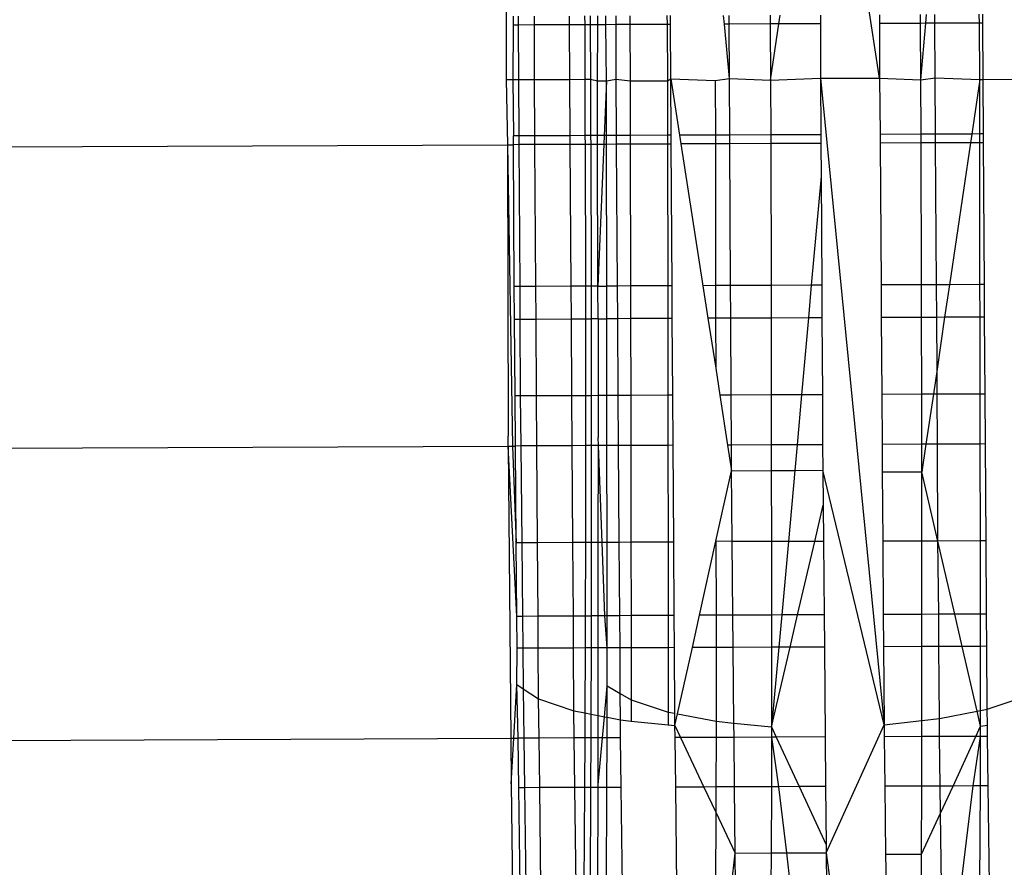
# Model space of a CAD drawing. Units: metres. Extents: x -1.86 to 2.32, y -1.74 to 2.17.
# Drawn here: x 0.58 to 0.59, y -0.22 to -0.21 of the extents above; entities that cross this region are included whole.
import ezdxf

# ---------------------------------------------------------------- set-up
doc = ezdxf.new("R2010")
doc.units = ezdxf.units.M

msp = doc.modelspace()

# ---------------------------------------------------------------- linework, layer by layer
for p, q in [((0.590915, -0.206643), (0.590256, -0.202343)), ((0.586811, -0.204051), (0.586817, -0.20666)), ((0.586892, -0.205964), (0.586892, -0.206061)), ((0.58695, -0.205964), (0.58695, -0.206061)), ((0.587126, -0.20606), (0.587126, -0.205963)), ((0.587513, -0.206058), (0.587513, -0.205962)), ((0.587682, -0.206058), (0.587681, -0.205961)), ((0.587739, -0.205961), (0.587739, -0.206057)), ((0.587823, -0.206057), (0.587824, -0.205961)), ((0.587912, -0.206057), (0.587912, -0.20596)), ((0.588023, -0.206056), (0.588023, -0.20596)), ((0.588173, -0.205959), (0.588174, -0.206056)), ((0.588581, -0.205957), (0.588582, -0.206054)), ((0.588621, -0.206054), (0.588621, -0.205957)), ((0.589212, -0.206051), (0.589203, -0.205955)), ((0.589265, -0.206051), (0.589265, -0.205955)), ((0.589715, -0.205953), (0.589715, -0.206049)), ((0.589809, -0.206049), (0.589823, -0.205952)), ((0.590265, -0.205951), (0.590265, -0.206047)), ((0.590914, -0.205948), (0.590914, -0.206044)), ((0.591364, -0.206043), (0.591364, -0.205946)), ((0.59142, -0.206042), (0.591428, -0.205946)), ((0.591522, -0.206042), (0.591522, -0.205945)), ((0.592009, -0.20604), (0.592008, -0.205943)), ((0.592048, -0.20604), (0.592048, -0.205943)), ((0.586892, -0.206061), (0.58689, -0.20666)), ((0.58695, -0.206061), (0.586892, -0.206061)), ((0.587126, -0.20606), (0.58695, -0.206061)), ((0.58695, -0.206061), (0.586952, -0.206659)), ((0.587513, -0.206058), (0.587126, -0.20606)), ((0.587127, -0.206659), (0.587126, -0.20606)), ((0.587514, -0.206657), (0.587513, -0.206058)), ((0.587682, -0.206058), (0.587513, -0.206058)), ((0.587739, -0.206057), (0.587682, -0.206058)), ((0.587683, -0.206656), (0.587682, -0.206058)), ((0.587823, -0.206057), (0.587739, -0.206057)), ((0.587739, -0.206057), (0.587741, -0.206656)), ((0.587818, -0.206674), (0.587823, -0.206057)), ((0.587912, -0.206057), (0.587823, -0.206057)), ((0.588023, -0.206056), (0.587912, -0.206057)), ((0.587917, -0.206674), (0.587912, -0.206057)), ((0.588024, -0.206655), (0.588023, -0.206056)), ((0.588174, -0.206056), (0.588023, -0.206056)), ((0.588582, -0.206054), (0.588174, -0.206056)), ((0.588174, -0.206056), (0.588178, -0.206673)), ((0.588582, -0.206054), (0.588586, -0.206672)), ((0.588621, -0.206054), (0.588582, -0.206054)), ((0.588622, -0.206652), (0.588621, -0.206054)), ((0.589265, -0.206051), (0.589212, -0.206051)), ((0.589267, -0.206649), (0.589212, -0.206051)), ((0.589715, -0.206049), (0.589265, -0.206051)), ((0.589267, -0.206649), (0.589265, -0.206051)), ((0.589715, -0.206049), (0.589719, -0.206667)), ((0.589809, -0.206049), (0.589715, -0.206049)), ((0.589719, -0.206667), (0.589809, -0.206049)), ((0.590265, -0.206047), (0.589809, -0.206049)), ((0.590265, -0.206047), (0.590267, -0.206645)), ((0.591364, -0.206043), (0.590914, -0.206044)), ((0.590914, -0.206044), (0.590915, -0.206643)), ((0.59142, -0.206042), (0.591364, -0.206043)), ((0.591368, -0.206661), (0.591364, -0.206043)), ((0.591368, -0.206661), (0.59142, -0.206042)), ((0.591522, -0.206042), (0.59142, -0.206042)), ((0.592009, -0.20604), (0.591522, -0.206042)), ((0.591523, -0.20664), (0.591522, -0.206042)), ((0.592048, -0.20604), (0.592009, -0.20604)), ((0.592013, -0.206658), (0.592009, -0.20604)), ((0.592049, -0.206658), (0.592048, -0.20604)), ((0.586817, -0.20666), (0.58689, -0.20666)), ((0.586817, -0.20666), (0.58683, -0.207374)), ((0.58689, -0.20666), (0.586952, -0.206659)), ((0.58689, -0.20666), (0.586896, -0.207277)), ((0.586952, -0.206659), (0.587127, -0.206659)), ((0.586952, -0.206659), (0.586954, -0.207277)), ((0.587127, -0.206659), (0.587514, -0.206657)), ((0.587131, -0.207276), (0.587127, -0.206659)), ((0.587514, -0.206657), (0.587683, -0.206656)), ((0.587518, -0.207275), (0.587514, -0.206657)), ((0.587683, -0.206656), (0.587741, -0.206656)), ((0.587685, -0.207274), (0.587683, -0.206656)), ((0.587741, -0.206656), (0.587743, -0.207274)), ((0.587741, -0.206656), (0.587818, -0.206674)), ((0.587818, -0.206674), (0.587917, -0.206674)), ((0.58782, -0.207274), (0.587818, -0.206674)), ((0.587917, -0.206674), (0.587824, -0.208926)), ((0.587917, -0.206674), (0.588024, -0.206655)), ((0.587917, -0.207273), (0.587917, -0.206674)), ((0.588024, -0.206655), (0.588178, -0.206673)), ((0.588028, -0.207273), (0.588024, -0.206655)), ((0.588178, -0.206673), (0.588586, -0.206672)), ((0.588178, -0.206673), (0.588179, -0.207272)), ((0.588586, -0.206672), (0.588622, -0.206652)), ((0.588586, -0.206672), (0.588587, -0.20727)), ((0.588622, -0.206652), (0.589111, -0.20667)), ((0.588622, -0.206652), (0.588718, -0.20727)), ((0.588626, -0.20727), (0.588622, -0.206652)), ((0.589111, -0.20667), (0.589267, -0.206649)), ((0.589111, -0.20667), (0.589112, -0.207268)), ((0.589267, -0.206649), (0.589719, -0.206667)), ((0.58927, -0.207268), (0.589267, -0.206649)), ((0.589719, -0.206667), (0.590267, -0.206645)), ((0.589719, -0.206667), (0.58972, -0.207266)), ((0.590267, -0.206645), (0.590915, -0.206643)), ((0.590267, -0.206645), (0.590963, -0.213738)), ((0.590267, -0.206645), (0.59027, -0.207264)), ((0.590915, -0.206643), (0.591368, -0.206661)), ((0.590915, -0.206643), (0.590919, -0.207261)), ((0.591368, -0.206661), (0.591523, -0.20664)), ((0.591369, -0.207259), (0.591368, -0.206661)), ((0.591523, -0.20664), (0.592013, -0.206658)), ((0.591527, -0.207258), (0.591523, -0.20664)), ((0.592013, -0.206658), (0.591925, -0.207257)), ((0.592013, -0.206658), (0.592049, -0.206658)), ((0.592014, -0.207256), (0.592013, -0.206658)), ((0.592049, -0.206658), (0.592456, -0.206656)), ((0.592053, -0.207256), (0.592049, -0.206658)), ((0.586954, -0.207277), (0.586896, -0.207277)), ((0.586897, -0.207374), (0.586896, -0.207277)), ((0.587131, -0.207276), (0.586954, -0.207277)), ((0.586954, -0.207277), (0.586955, -0.207373)), ((0.587518, -0.207275), (0.587131, -0.207276)), ((0.587132, -0.207373), (0.587131, -0.207276)), ((0.587685, -0.207274), (0.587518, -0.207275)), ((0.587519, -0.207371), (0.587518, -0.207275)), ((0.587686, -0.207371), (0.587685, -0.207274)), ((0.587743, -0.207274), (0.587685, -0.207274)), ((0.587743, -0.207274), (0.587744, -0.20737)), ((0.58782, -0.207274), (0.587743, -0.207274)), ((0.587917, -0.207273), (0.58782, -0.207274)), ((0.58782, -0.20737), (0.58782, -0.207274)), ((0.587918, -0.20737), (0.587917, -0.207273)), ((0.588028, -0.207273), (0.587917, -0.207273)), ((0.588179, -0.207272), (0.588028, -0.207273)), ((0.588029, -0.207369), (0.588028, -0.207273)), ((0.588587, -0.20727), (0.588179, -0.207272)), ((0.588179, -0.207272), (0.588179, -0.207368)), ((0.588587, -0.20727), (0.588587, -0.207367)), ((0.588626, -0.20727), (0.588587, -0.20727)), ((0.588626, -0.207367), (0.588626, -0.20727)), ((0.589112, -0.207268), (0.588718, -0.20727)), ((0.588718, -0.20727), (0.588733, -0.207366)), ((0.58927, -0.207268), (0.589112, -0.207268)), ((0.589112, -0.207268), (0.589112, -0.207365)), ((0.58972, -0.207266), (0.58927, -0.207268)), ((0.589271, -0.207364), (0.58927, -0.207268)), ((0.59027, -0.207264), (0.58972, -0.207266)), ((0.58972, -0.207266), (0.58972, -0.207362)), ((0.59027, -0.207264), (0.590271, -0.20736)), ((0.591369, -0.207259), (0.590919, -0.207261)), ((0.590919, -0.207261), (0.59092, -0.207357)), ((0.591527, -0.207258), (0.591369, -0.207259)), ((0.591369, -0.207355), (0.591369, -0.207259)), ((0.591925, -0.207257), (0.591527, -0.207258)), ((0.591528, -0.207355), (0.591527, -0.207258)), ((0.591925, -0.207257), (0.59191, -0.207353)), ((0.592014, -0.207256), (0.591925, -0.207257)), ((0.592014, -0.207353), (0.592014, -0.207256)), ((0.592053, -0.207256), (0.592014, -0.207256)), ((0.592053, -0.207353), (0.592053, -0.207256)), ((0.346908, -0.208355), (0.58683, -0.207374)), ((0.58683, -0.207374), (0.58684, -0.210571)), ((0.58683, -0.207374), (0.586888, -0.21068)), ((0.58683, -0.207374), (0.586897, -0.207374)), ((0.586955, -0.207373), (0.586897, -0.207374)), ((0.586906, -0.208929), (0.586897, -0.207374)), ((0.586955, -0.207373), (0.586965, -0.208929)), ((0.587132, -0.207373), (0.586955, -0.207373)), ((0.587519, -0.207371), (0.587132, -0.207373)), ((0.587142, -0.208928), (0.587132, -0.207373)), ((0.587529, -0.208927), (0.587519, -0.207371)), ((0.587686, -0.207371), (0.587519, -0.207371)), ((0.587744, -0.20737), (0.587686, -0.207371)), ((0.587691, -0.208926), (0.587686, -0.207371)), ((0.587744, -0.20737), (0.587749, -0.208926)), ((0.58782, -0.20737), (0.587744, -0.20737)), ((0.587824, -0.208926), (0.58782, -0.20737)), ((0.587918, -0.20737), (0.58782, -0.20737)), ((0.588029, -0.207369), (0.587918, -0.20737)), ((0.58792, -0.208925), (0.587918, -0.20737)), ((0.588179, -0.207368), (0.588029, -0.207369)), ((0.588039, -0.208925), (0.588029, -0.207369)), ((0.588587, -0.207367), (0.588179, -0.207368)), ((0.588179, -0.207368), (0.588182, -0.208924)), ((0.588587, -0.207367), (0.588589, -0.208923)), ((0.588626, -0.207367), (0.588587, -0.207367)), ((0.588637, -0.208922), (0.588626, -0.207367)), ((0.589112, -0.207365), (0.588733, -0.207366)), ((0.588733, -0.207366), (0.588975, -0.208921)), ((0.589271, -0.207364), (0.589112, -0.207365)), ((0.589112, -0.207365), (0.589115, -0.20892)), ((0.58972, -0.207362), (0.589271, -0.207364)), ((0.58928, -0.20892), (0.589271, -0.207364)), ((0.590271, -0.20736), (0.58972, -0.207362)), ((0.58972, -0.207362), (0.589723, -0.208918)), ((0.590271, -0.20736), (0.590273, -0.207723)), ((0.591369, -0.207355), (0.59092, -0.207357)), ((0.59092, -0.207357), (0.59093, -0.208913)), ((0.591528, -0.207355), (0.591369, -0.207355)), ((0.591373, -0.208911), (0.591369, -0.207355)), ((0.59191, -0.207353), (0.591528, -0.207355)), ((0.591538, -0.20891), (0.591528, -0.207355)), ((0.59191, -0.207353), (0.591681, -0.20891)), ((0.592014, -0.207353), (0.59191, -0.207353)), ((0.592016, -0.208909), (0.592014, -0.207353)), ((0.592053, -0.207353), (0.592014, -0.207353)), ((0.592064, -0.208908), (0.592053, -0.207353)), ((0.590273, -0.207723), (0.590165, -0.208916)), ((0.590273, -0.207723), (0.590279, -0.208916)), ((0.586965, -0.208929), (0.586906, -0.208929)), ((0.586909, -0.209288), (0.586906, -0.208929)), ((0.587142, -0.208928), (0.586965, -0.208929)), ((0.586965, -0.208929), (0.586967, -0.209287)), ((0.587529, -0.208927), (0.587142, -0.208928)), ((0.587145, -0.209287), (0.587142, -0.208928)), ((0.587691, -0.208926), (0.587529, -0.208927)), ((0.587532, -0.209285), (0.587529, -0.208927)), ((0.587749, -0.208926), (0.587691, -0.208926)), ((0.587691, -0.209284), (0.587691, -0.208926)), ((0.587824, -0.208926), (0.587749, -0.208926)), ((0.587749, -0.208926), (0.58775, -0.209284)), ((0.587824, -0.208926), (0.58792, -0.208925)), ((0.587825, -0.209284), (0.587824, -0.208926)), ((0.58792, -0.209283), (0.58792, -0.208925)), ((0.588039, -0.208925), (0.58792, -0.208925)), ((0.588182, -0.208924), (0.588039, -0.208925)), ((0.588041, -0.209283), (0.588039, -0.208925)), ((0.588589, -0.208923), (0.588182, -0.208924)), ((0.588182, -0.208924), (0.588182, -0.209282)), ((0.588637, -0.208922), (0.588589, -0.208923)), ((0.588589, -0.208923), (0.58859, -0.209281)), ((0.588639, -0.209281), (0.588637, -0.208922)), ((0.589115, -0.20892), (0.588975, -0.208921)), ((0.588975, -0.208921), (0.589031, -0.209279)), ((0.589115, -0.20892), (0.589115, -0.209279)), ((0.58928, -0.20892), (0.589115, -0.20892)), ((0.589723, -0.208918), (0.58928, -0.20892)), ((0.589282, -0.209278), (0.58928, -0.20892)), ((0.590165, -0.208916), (0.589723, -0.208918)), ((0.589723, -0.208918), (0.589723, -0.209276)), ((0.590165, -0.208916), (0.590133, -0.209274)), ((0.590279, -0.208916), (0.590165, -0.208916)), ((0.590279, -0.208916), (0.590281, -0.209274)), ((0.591373, -0.208911), (0.59093, -0.208913)), ((0.59093, -0.208913), (0.590933, -0.209271)), ((0.591538, -0.20891), (0.591373, -0.208911)), ((0.591374, -0.209269), (0.591373, -0.208911)), ((0.591681, -0.20891), (0.591538, -0.20891)), ((0.591541, -0.209269), (0.591538, -0.20891)), ((0.591681, -0.20891), (0.591628, -0.209268)), ((0.592016, -0.208909), (0.591681, -0.20891)), ((0.592064, -0.208908), (0.592016, -0.208909)), ((0.592017, -0.209267), (0.592016, -0.208909)), ((0.592066, -0.209267), (0.592064, -0.208908)), ((0.590133, -0.209274), (0.589723, -0.209276)), ((0.590133, -0.209274), (0.590057, -0.210118)), ((0.590281, -0.209274), (0.590133, -0.209274)), ((0.590281, -0.209274), (0.590286, -0.210117)), ((0.591374, -0.209269), (0.590933, -0.209271)), ((0.590933, -0.209271), (0.590939, -0.210115)), ((0.591541, -0.209269), (0.591374, -0.209269)), ((0.591376, -0.210113), (0.591374, -0.209269)), ((0.591628, -0.209268), (0.591541, -0.209269)), ((0.591545, -0.209836), (0.591541, -0.209269)), ((0.591628, -0.209268), (0.591545, -0.209836)), ((0.592017, -0.209267), (0.591628, -0.209268)), ((0.592018, -0.21011), (0.592017, -0.209267)), ((0.592066, -0.209267), (0.592017, -0.209267)), ((0.592072, -0.21011), (0.592066, -0.209267)), ((0.586909, -0.209288), (0.586967, -0.209287)), ((0.586914, -0.210131), (0.586909, -0.209288)), ((0.586967, -0.209287), (0.586972, -0.210131)), ((0.586967, -0.209287), (0.587145, -0.209287)), ((0.587145, -0.209287), (0.587532, -0.209285)), ((0.587151, -0.21013), (0.587145, -0.209287)), ((0.587532, -0.209285), (0.587691, -0.209284)), ((0.587537, -0.210128), (0.587532, -0.209285)), ((0.587691, -0.210128), (0.587691, -0.209284)), ((0.587691, -0.209284), (0.58775, -0.209284)), ((0.58775, -0.209284), (0.58775, -0.210128)), ((0.587825, -0.209284), (0.58775, -0.209284)), ((0.587825, -0.209284), (0.58792, -0.209283)), ((0.587825, -0.209284), (0.587827, -0.210127)), ((0.587922, -0.210127), (0.58792, -0.209283)), ((0.588041, -0.209283), (0.58792, -0.209283)), ((0.588182, -0.209282), (0.588041, -0.209283)), ((0.588047, -0.210126), (0.588041, -0.209283)), ((0.58859, -0.209281), (0.588182, -0.209282)), ((0.588182, -0.209282), (0.588183, -0.210126)), ((0.58859, -0.209281), (0.588591, -0.210124)), ((0.588639, -0.209281), (0.58859, -0.209281)), ((0.588645, -0.210124), (0.588639, -0.209281)), ((0.589115, -0.209279), (0.589031, -0.209279)), ((0.589031, -0.209279), (0.589116, -0.209827)), ((0.589282, -0.209278), (0.589115, -0.209279)), ((0.589115, -0.209279), (0.589116, -0.209827)), ((0.589723, -0.209276), (0.589282, -0.209278)), ((0.589286, -0.210121), (0.589282, -0.209278)), ((0.589723, -0.209276), (0.589724, -0.210119)), ((0.589116, -0.209827), (0.589162, -0.210122)), ((0.591545, -0.209836), (0.591504, -0.210112)), ((0.591546, -0.210112), (0.591545, -0.209836)), ((0.586972, -0.210131), (0.586914, -0.210131)), ((0.586918, -0.21068), (0.586914, -0.210131)), ((0.587151, -0.21013), (0.586972, -0.210131)), ((0.586972, -0.210131), (0.586978, -0.210679)), ((0.587537, -0.210128), (0.587151, -0.21013)), ((0.587154, -0.210679), (0.587151, -0.21013)), ((0.587691, -0.210128), (0.587537, -0.210128)), ((0.587541, -0.210677), (0.587537, -0.210128)), ((0.587691, -0.210676), (0.587691, -0.210128)), ((0.58775, -0.210128), (0.587691, -0.210128)), ((0.587827, -0.210127), (0.58775, -0.210128)), ((0.58775, -0.210128), (0.58775, -0.210676)), ((0.587827, -0.210127), (0.587828, -0.210585)), ((0.587922, -0.210127), (0.587827, -0.210127)), ((0.588047, -0.210126), (0.587922, -0.210127)), ((0.587922, -0.210675), (0.587922, -0.210127)), ((0.588051, -0.210675), (0.588047, -0.210126)), ((0.588183, -0.210126), (0.588047, -0.210126)), ((0.588591, -0.210124), (0.588183, -0.210126)), ((0.588183, -0.210126), (0.588184, -0.210674)), ((0.588591, -0.210124), (0.588592, -0.210673)), ((0.588645, -0.210124), (0.588591, -0.210124)), ((0.588649, -0.210672), (0.588645, -0.210124)), ((0.589286, -0.210121), (0.589162, -0.210122)), ((0.589162, -0.210122), (0.589247, -0.21067)), ((0.589724, -0.210119), (0.589286, -0.210121)), ((0.58929, -0.21067), (0.589286, -0.210121)), ((0.590057, -0.210118), (0.589724, -0.210119)), ((0.589724, -0.210119), (0.589725, -0.210668)), ((0.590057, -0.210118), (0.590008, -0.210667)), ((0.590286, -0.210117), (0.590057, -0.210118)), ((0.590286, -0.210117), (0.590289, -0.210666)), ((0.591376, -0.210113), (0.590939, -0.210115)), ((0.590939, -0.210115), (0.590942, -0.210663)), ((0.591504, -0.210112), (0.591376, -0.210113)), ((0.591378, -0.210661), (0.591376, -0.210113)), ((0.591504, -0.210112), (0.591423, -0.210661)), ((0.591546, -0.210112), (0.591504, -0.210112)), ((0.592018, -0.21011), (0.591546, -0.210112)), ((0.59155, -0.210661), (0.591546, -0.210112)), ((0.592019, -0.210659), (0.592018, -0.21011)), ((0.592072, -0.21011), (0.592018, -0.21011)), ((0.592076, -0.210658), (0.592072, -0.21011)), ((0.58684, -0.21068), (0.58684, -0.210571)), ((0.587154, -0.210679), (0.586978, -0.210679)), ((0.587541, -0.210677), (0.587154, -0.210679)), ((0.587161, -0.211741), (0.587154, -0.210679)), ((0.587691, -0.210676), (0.587541, -0.210677)), ((0.587548, -0.21174), (0.587541, -0.210677)), ((0.587691, -0.211739), (0.587691, -0.210676)), ((0.58775, -0.210676), (0.587691, -0.210676)), ((0.58775, -0.210676), (0.58775, -0.211739)), ((0.587831, -0.210676), (0.58775, -0.210676)), ((0.587827, -0.211739), (0.587831, -0.210676)), ((0.587831, -0.210676), (0.587828, -0.210585)), ((0.587922, -0.210675), (0.587831, -0.210676)), ((0.58787, -0.211739), (0.587831, -0.210676)), ((0.587924, -0.211738), (0.587922, -0.210675)), ((0.588051, -0.210675), (0.587922, -0.210675)), ((0.588184, -0.210674), (0.588051, -0.210675)), ((0.588058, -0.211738), (0.588051, -0.210675)), ((0.588592, -0.210673), (0.588184, -0.210674)), ((0.588184, -0.210674), (0.588186, -0.211737)), ((0.588649, -0.210672), (0.588592, -0.210673)), ((0.588592, -0.210673), (0.588593, -0.211736)), ((0.588656, -0.211735), (0.588649, -0.210672)), ((0.58929, -0.21067), (0.589247, -0.21067)), ((0.589247, -0.21067), (0.589291, -0.210951)), ((0.589725, -0.210668), (0.58929, -0.21067)), ((0.589291, -0.210951), (0.58929, -0.21067)), ((0.590008, -0.210667), (0.589725, -0.210668)), ((0.589725, -0.210668), (0.589726, -0.21095)), ((0.590008, -0.210667), (0.589983, -0.210949)), ((0.590289, -0.210666), (0.590008, -0.210667)), ((0.590289, -0.210666), (0.590291, -0.210947)), ((0.591378, -0.210661), (0.590942, -0.210663)), ((0.590942, -0.210663), (0.590944, -0.210964)), ((0.591423, -0.210661), (0.591378, -0.210661)), ((0.591379, -0.210963), (0.591378, -0.210661)), ((0.591423, -0.210661), (0.591379, -0.210963)), ((0.59155, -0.210661), (0.591423, -0.210661)), ((0.592019, -0.210659), (0.59155, -0.210661)), ((0.591554, -0.211723), (0.59155, -0.210661)), ((0.592076, -0.210658), (0.592019, -0.210659)), ((0.59202, -0.211722), (0.592019, -0.210659)), ((0.592083, -0.211721), (0.592076, -0.210658)), ((0.346929, -0.211661), (0.58684, -0.21068)), ((0.58684, -0.21068), (0.586869, -0.213887)), ((0.586935, -0.212546), (0.58684, -0.21068)), ((0.58684, -0.21068), (0.586888, -0.21068)), ((0.586888, -0.21068), (0.586928, -0.211742)), ((0.586888, -0.21068), (0.586918, -0.21068)), ((0.586978, -0.210679), (0.586918, -0.21068)), ((0.586928, -0.211742), (0.586918, -0.21068)), ((0.586978, -0.210679), (0.586988, -0.211742)), ((0.589119, -0.211726), (0.589291, -0.210951)), ((0.589291, -0.210951), (0.589726, -0.21095)), ((0.589298, -0.211727), (0.589291, -0.210951)), ((0.589726, -0.21095), (0.589983, -0.210949)), ((0.589726, -0.21095), (0.589727, -0.211728)), ((0.589983, -0.210949), (0.589913, -0.211728)), ((0.589983, -0.210949), (0.590291, -0.210947)), ((0.590963, -0.213738), (0.590291, -0.210947)), ((0.590291, -0.210947), (0.590294, -0.21133)), ((0.590944, -0.210964), (0.591379, -0.210963)), ((0.590944, -0.210964), (0.590949, -0.211726)), ((0.591378, -0.211724), (0.591379, -0.210963)), ((0.591554, -0.211723), (0.591379, -0.210963)), ((0.590202, -0.211728), (0.590294, -0.21133)), ((0.590294, -0.21133), (0.590298, -0.211729)), ((0.586988, -0.211742), (0.586928, -0.211742)), ((0.586935, -0.212546), (0.586928, -0.211742)), ((0.587161, -0.211741), (0.586988, -0.211742)), ((0.586988, -0.211742), (0.586996, -0.212546)), ((0.587548, -0.21174), (0.587161, -0.211741)), ((0.587167, -0.212545), (0.587161, -0.211741)), ((0.587691, -0.211739), (0.587548, -0.21174)), ((0.587554, -0.212544), (0.587548, -0.21174)), ((0.587688, -0.212543), (0.587691, -0.211739)), ((0.58775, -0.211739), (0.587691, -0.211739)), ((0.587827, -0.211739), (0.58775, -0.211739)), ((0.58775, -0.211739), (0.58775, -0.212543)), ((0.587827, -0.212543), (0.587827, -0.211739)), ((0.58787, -0.211739), (0.587827, -0.211739)), ((0.587924, -0.211738), (0.58787, -0.211739)), ((0.587898, -0.212542), (0.58787, -0.211739)), ((0.587925, -0.212542), (0.587924, -0.211738)), ((0.588058, -0.211738), (0.587924, -0.211738)), ((0.588186, -0.211737), (0.588058, -0.211738)), ((0.588063, -0.212542), (0.588058, -0.211738)), ((0.588593, -0.211736), (0.588186, -0.211737)), ((0.588186, -0.211737), (0.588187, -0.212541)), ((0.588656, -0.211735), (0.588593, -0.211736)), ((0.588593, -0.211736), (0.588594, -0.21254)), ((0.588661, -0.212539), (0.588656, -0.211735)), ((0.588938, -0.212538), (0.589119, -0.211726)), ((0.589119, -0.211726), (0.58912, -0.212537)), ((0.589298, -0.211727), (0.589119, -0.211726)), ((0.589727, -0.211728), (0.589298, -0.211727)), ((0.589305, -0.212537), (0.589298, -0.211727)), ((0.589913, -0.211728), (0.589727, -0.211728)), ((0.589727, -0.211728), (0.589728, -0.212535)), ((0.589913, -0.211728), (0.58984, -0.212534)), ((0.590202, -0.211728), (0.589913, -0.211728)), ((0.590015, -0.212534), (0.590202, -0.211728)), ((0.590298, -0.211729), (0.590202, -0.211728)), ((0.590298, -0.211729), (0.590305, -0.212533)), ((0.591378, -0.211724), (0.590949, -0.211726)), ((0.590949, -0.211726), (0.590955, -0.21253)), ((0.591377, -0.212528), (0.591378, -0.211724)), ((0.591554, -0.211723), (0.591378, -0.211724)), ((0.59202, -0.211722), (0.591554, -0.211723)), ((0.59174, -0.212527), (0.591554, -0.211723)), ((0.591563, -0.212527), (0.591554, -0.211723)), ((0.592083, -0.211721), (0.59202, -0.211722)), ((0.592021, -0.212526), (0.59202, -0.211722)), ((0.592088, -0.212525), (0.592083, -0.211721)), ((0.586935, -0.212546), (0.586996, -0.212546)), ((0.586939, -0.212899), (0.586935, -0.212546)), ((0.586996, -0.212546), (0.587167, -0.212545)), ((0.586996, -0.212546), (0.586999, -0.212899)), ((0.587167, -0.212545), (0.587554, -0.212544)), ((0.587169, -0.212898), (0.587167, -0.212545)), ((0.587554, -0.212544), (0.587688, -0.212543)), ((0.587556, -0.212897), (0.587554, -0.212544)), ((0.587687, -0.212896), (0.587688, -0.212543)), ((0.587688, -0.212543), (0.58775, -0.212543)), ((0.58775, -0.212543), (0.587748, -0.212896)), ((0.587827, -0.212543), (0.58775, -0.212543)), ((0.587898, -0.212542), (0.587827, -0.212543)), ((0.587827, -0.212896), (0.587827, -0.212543)), ((0.587925, -0.212542), (0.587898, -0.212542)), ((0.587926, -0.212895), (0.587898, -0.212542)), ((0.587926, -0.212895), (0.587925, -0.212542)), ((0.588063, -0.212542), (0.587925, -0.212542)), ((0.588187, -0.212541), (0.588063, -0.212542)), ((0.588066, -0.212895), (0.588063, -0.212542)), ((0.588594, -0.21254), (0.588187, -0.212541)), ((0.588187, -0.212541), (0.588187, -0.212894)), ((0.588661, -0.212539), (0.588594, -0.21254)), ((0.588594, -0.21254), (0.588595, -0.212893)), ((0.588664, -0.212892), (0.588661, -0.212539)), ((0.58886, -0.212891), (0.588938, -0.212538)), ((0.58912, -0.212537), (0.588938, -0.212538)), ((0.58912, -0.212537), (0.58912, -0.21289)), ((0.589305, -0.212537), (0.58912, -0.212537)), ((0.589728, -0.212535), (0.589305, -0.212537)), ((0.589308, -0.21289), (0.589305, -0.212537)), ((0.58984, -0.212534), (0.589728, -0.212535)), ((0.589728, -0.212535), (0.589728, -0.212888)), ((0.58984, -0.212534), (0.589808, -0.212888)), ((0.590015, -0.212534), (0.58984, -0.212534)), ((0.589933, -0.212887), (0.590015, -0.212534)), ((0.590305, -0.212533), (0.590015, -0.212534)), ((0.590305, -0.212533), (0.590308, -0.212886)), ((0.591377, -0.212528), (0.590955, -0.21253)), ((0.590955, -0.21253), (0.590957, -0.212883)), ((0.591563, -0.212527), (0.591377, -0.212528)), ((0.591377, -0.212881), (0.591377, -0.212528)), ((0.591565, -0.21288), (0.591563, -0.212527)), ((0.59174, -0.212527), (0.591563, -0.212527)), ((0.592021, -0.212526), (0.59174, -0.212527)), ((0.591821, -0.212879), (0.59174, -0.212527)), ((0.592088, -0.212525), (0.592021, -0.212526)), ((0.592022, -0.212879), (0.592021, -0.212526)), ((0.592091, -0.212878), (0.592088, -0.212525)), ((0.586934, -0.213298), (0.586939, -0.212899)), ((0.586999, -0.212899), (0.586939, -0.212899)), ((0.587169, -0.212898), (0.586999, -0.212899)), ((0.586999, -0.212899), (0.587005, -0.213344)), ((0.587556, -0.212897), (0.587169, -0.212898)), ((0.587173, -0.213453), (0.587169, -0.212898)), ((0.587687, -0.212896), (0.587556, -0.212897)), ((0.587561, -0.213585), (0.587556, -0.212897)), ((0.587684, -0.213609), (0.587687, -0.212896)), ((0.587748, -0.212896), (0.587687, -0.212896)), ((0.587748, -0.212896), (0.587746, -0.213622)), ((0.587827, -0.212896), (0.587748, -0.212896)), ((0.587826, -0.213637), (0.587827, -0.212896)), ((0.587926, -0.212895), (0.587827, -0.212896)), ((0.587926, -0.213312), (0.587926, -0.212895)), ((0.588066, -0.212895), (0.587926, -0.212895)), ((0.588187, -0.212894), (0.588066, -0.212895)), ((0.588069, -0.213397), (0.588066, -0.212895)), ((0.588595, -0.212893), (0.588187, -0.212894)), ((0.588187, -0.212894), (0.588188, -0.213467)), ((0.588664, -0.212892), (0.588595, -0.212893)), ((0.588595, -0.212893), (0.588596, -0.2136)), ((0.588668, -0.213613), (0.588664, -0.212892)), ((0.588698, -0.213619), (0.58886, -0.212891)), ((0.58912, -0.21289), (0.58886, -0.212891)), ((0.58912, -0.21289), (0.589122, -0.2137)), ((0.589308, -0.21289), (0.58912, -0.21289)), ((0.589728, -0.212888), (0.589308, -0.21289)), ((0.589316, -0.21372), (0.589308, -0.21289)), ((0.589728, -0.212888), (0.58973, -0.213763)), ((0.589808, -0.212888), (0.589728, -0.212888)), ((0.58973, -0.213763), (0.589933, -0.212887)), ((0.589808, -0.212888), (0.58973, -0.213763)), ((0.589933, -0.212887), (0.589808, -0.212888)), ((0.590308, -0.212886), (0.589933, -0.212887)), ((0.590308, -0.212886), (0.590317, -0.213873)), ((0.591377, -0.212881), (0.590957, -0.212883)), ((0.590957, -0.212883), (0.590963, -0.213738)), ((0.591565, -0.21288), (0.591377, -0.212881)), ((0.591377, -0.213693), (0.591377, -0.212881)), ((0.591821, -0.212879), (0.591565, -0.21288)), ((0.59157, -0.213671), (0.591565, -0.21288)), ((0.591985, -0.213588), (0.591821, -0.212879)), ((0.592022, -0.212879), (0.591821, -0.212879)), ((0.592091, -0.212878), (0.592022, -0.212879)), ((0.592023, -0.213581), (0.592022, -0.212879)), ((0.592095, -0.213566), (0.592091, -0.212878)), ((0.586901, -0.213887), (0.586934, -0.213298)), ((0.586934, -0.213298), (0.587005, -0.213344)), ((0.586948, -0.213887), (0.586934, -0.213298)), ((0.587005, -0.213344), (0.587173, -0.213453)), ((0.587005, -0.213344), (0.587012, -0.213886)), ((0.587895, -0.213651), (0.587926, -0.213312)), ((0.587925, -0.213657), (0.587926, -0.213312)), ((0.587926, -0.213312), (0.588069, -0.213397)), ((0.587173, -0.213453), (0.587561, -0.213585)), ((0.587178, -0.213886), (0.587173, -0.213453)), ((0.588069, -0.213397), (0.588188, -0.213467)), ((0.588071, -0.213686), (0.588069, -0.213397)), ((0.588188, -0.213467), (0.588187, -0.213698)), ((0.588188, -0.213467), (0.588596, -0.2136)), ((0.592095, -0.213566), (0.592502, -0.213431)), ((0.587564, -0.213884), (0.587561, -0.213585)), ((0.587561, -0.213585), (0.587684, -0.213609)), ((0.59157, -0.213671), (0.591985, -0.213588)), ((0.591985, -0.213588), (0.592023, -0.213581)), ((0.592023, -0.213753), (0.591985, -0.213588)), ((0.592023, -0.213581), (0.592095, -0.213566)), ((0.592023, -0.213753), (0.592023, -0.213581)), ((0.592097, -0.213745), (0.592095, -0.213566)), ((0.587683, -0.213884), (0.587684, -0.213609)), ((0.587684, -0.213609), (0.587746, -0.213622)), ((0.587746, -0.213622), (0.587745, -0.213883)), ((0.587746, -0.213622), (0.587826, -0.213637)), ((0.587826, -0.213883), (0.587826, -0.213637)), ((0.587826, -0.213637), (0.587895, -0.213651)), ((0.587873, -0.213883), (0.587895, -0.213651)), ((0.587895, -0.213651), (0.587925, -0.213657)), ((0.587924, -0.213883), (0.587925, -0.213657)), ((0.587925, -0.213657), (0.588071, -0.213686)), ((0.588071, -0.213686), (0.588187, -0.213698)), ((0.588073, -0.213882), (0.588071, -0.213686)), ((0.588187, -0.213698), (0.588595, -0.21374)), ((0.588596, -0.2136), (0.588595, -0.21374)), ((0.588596, -0.2136), (0.588668, -0.213613)), ((0.588669, -0.213748), (0.588668, -0.213613)), ((0.588669, -0.213748), (0.588698, -0.213619)), ((0.588698, -0.213619), (0.589122, -0.2137)), ((0.589122, -0.2137), (0.589121, -0.213878)), ((0.589122, -0.2137), (0.589316, -0.21372)), ((0.590963, -0.213738), (0.591377, -0.213693)), ((0.591376, -0.213869), (0.591377, -0.213693)), ((0.591377, -0.213693), (0.59157, -0.213671)), ((0.591573, -0.213868), (0.59157, -0.213671)), ((0.588595, -0.21374), (0.588669, -0.213748)), ((0.588669, -0.213748), (0.588731, -0.213879)), ((0.588671, -0.21388), (0.588669, -0.213748)), ((0.589316, -0.21372), (0.58973, -0.213763)), ((0.589317, -0.213877), (0.589316, -0.21372)), ((0.58973, -0.213763), (0.589729, -0.213875)), ((0.58973, -0.213763), (0.589781, -0.213875)), ((0.590328, -0.215144), (0.590963, -0.213738)), ((0.590963, -0.213738), (0.590965, -0.21387)), ((0.591971, -0.213866), (0.592023, -0.213753)), ((0.592023, -0.213753), (0.592097, -0.213745)), ((0.592023, -0.213866), (0.592023, -0.213753)), ((0.592099, -0.213866), (0.592097, -0.213745)), ((0.346958, -0.214868), (0.586869, -0.213887)), ((0.586869, -0.213887), (0.586873, -0.214386)), ((0.586869, -0.213887), (0.586901, -0.213887)), ((0.586873, -0.214386), (0.586901, -0.213887)), ((0.586901, -0.213887), (0.586948, -0.213887)), ((0.587012, -0.213886), (0.586948, -0.213887)), ((0.586956, -0.21443), (0.586948, -0.213887)), ((0.587012, -0.213886), (0.587019, -0.21443)), ((0.587178, -0.213886), (0.587012, -0.213886)), ((0.587564, -0.213884), (0.587178, -0.213886)), ((0.587185, -0.214429), (0.587178, -0.213886)), ((0.587571, -0.214428), (0.587564, -0.213884)), ((0.587683, -0.213884), (0.587564, -0.213884)), ((0.587681, -0.214427), (0.587683, -0.213884)), ((0.587745, -0.213883), (0.587683, -0.213884)), ((0.587745, -0.213883), (0.587743, -0.214427)), ((0.587826, -0.213883), (0.587745, -0.213883)), ((0.587825, -0.214399), (0.587873, -0.213883)), ((0.587825, -0.214399), (0.587826, -0.213883)), ((0.587873, -0.213883), (0.587826, -0.213883)), ((0.587924, -0.213883), (0.587873, -0.213883)), ((0.587921, -0.214426), (0.587924, -0.213883)), ((0.588073, -0.213882), (0.587924, -0.213883)), ((0.58808, -0.214426), (0.588073, -0.213882)), ((0.588731, -0.213879), (0.588671, -0.21388)), ((0.588678, -0.214423), (0.588671, -0.21388)), ((0.589121, -0.213878), (0.588731, -0.213879)), ((0.588731, -0.213879), (0.588987, -0.214422)), ((0.589121, -0.213878), (0.589119, -0.214421)), ((0.589317, -0.213877), (0.589121, -0.213878)), ((0.589729, -0.213875), (0.589317, -0.213877)), ((0.589322, -0.214421), (0.589317, -0.213877)), ((0.589729, -0.213875), (0.589727, -0.214419)), ((0.589729, -0.213875), (0.589806, -0.214419)), ((0.589781, -0.213875), (0.589729, -0.213875)), ((0.590317, -0.213873), (0.589781, -0.213875)), ((0.589781, -0.213875), (0.590032, -0.214418)), ((0.590317, -0.213873), (0.590322, -0.214417)), ((0.591376, -0.213869), (0.590965, -0.21387)), ((0.590965, -0.21387), (0.590971, -0.214414)), ((0.591573, -0.213868), (0.591376, -0.213869)), ((0.591376, -0.214412), (0.591376, -0.213869)), ((0.591971, -0.213866), (0.591573, -0.213868)), ((0.591579, -0.214411), (0.591573, -0.213868)), ((0.59172, -0.214411), (0.591971, -0.213866)), ((0.591942, -0.21441), (0.592023, -0.213866)), ((0.592023, -0.213866), (0.591971, -0.213866)), ((0.59202, -0.21441), (0.592023, -0.213866)), ((0.592099, -0.213866), (0.592023, -0.213866)), ((0.592106, -0.214409), (0.592099, -0.213866)), ((0.586873, -0.214386), (0.586905, -0.216928)), ((0.587019, -0.21443), (0.586956, -0.21443)), ((0.58697, -0.215514), (0.586956, -0.21443)), ((0.587185, -0.214429), (0.587019, -0.21443)), ((0.587019, -0.21443), (0.587033, -0.215514)), ((0.587571, -0.214428), (0.587185, -0.214429)), ((0.587198, -0.215513), (0.587185, -0.214429)), ((0.587681, -0.214427), (0.587571, -0.214428)), ((0.587584, -0.215512), (0.587571, -0.214428)), ((0.587673, -0.215511), (0.587681, -0.214427)), ((0.587743, -0.214427), (0.587681, -0.214427)), ((0.587743, -0.214427), (0.587739, -0.215511)), ((0.587825, -0.214427), (0.587743, -0.214427)), ((0.587821, -0.215511), (0.587825, -0.214427)), ((0.587825, -0.214427), (0.587825, -0.214399)), ((0.587921, -0.214426), (0.587825, -0.214427)), ((0.587917, -0.21551), (0.587921, -0.214426)), ((0.58808, -0.214426), (0.587921, -0.214426)), ((0.588094, -0.21551), (0.58808, -0.214426)), ((0.588987, -0.214422), (0.588678, -0.214423)), ((0.588691, -0.215507), (0.588678, -0.214423)), ((0.589119, -0.214421), (0.588987, -0.214422)), ((0.588987, -0.214422), (0.589117, -0.214699)), ((0.589119, -0.214421), (0.589117, -0.214699)), ((0.589322, -0.214421), (0.589119, -0.214421)), ((0.589727, -0.214419), (0.589322, -0.214421)), ((0.589328, -0.215148), (0.589322, -0.214421)), ((0.589727, -0.214419), (0.589724, -0.215146)), ((0.589806, -0.214419), (0.589727, -0.214419)), ((0.590032, -0.214418), (0.589806, -0.214419)), ((0.589806, -0.214419), (0.589891, -0.215145)), ((0.590322, -0.214417), (0.590032, -0.214418)), ((0.590032, -0.214418), (0.590327, -0.215058)), ((0.590322, -0.214417), (0.590327, -0.215058)), ((0.591376, -0.214412), (0.590971, -0.214414)), ((0.590971, -0.214414), (0.59098, -0.21516)), ((0.591375, -0.215158), (0.591376, -0.214412)), ((0.591579, -0.214411), (0.591376, -0.214412)), ((0.59172, -0.214411), (0.591579, -0.214411)), ((0.591583, -0.214708), (0.591579, -0.214411)), ((0.591583, -0.214708), (0.59172, -0.214411)), ((0.591942, -0.21441), (0.59172, -0.214411)), ((0.591809, -0.215494), (0.591942, -0.21441)), ((0.59202, -0.21441), (0.591942, -0.21441)), ((0.592016, -0.215494), (0.59202, -0.21441)), ((0.592106, -0.214409), (0.59202, -0.21441)), ((0.592119, -0.215493), (0.592106, -0.214409)), ((0.589117, -0.214699), (0.589114, -0.215505)), ((0.589117, -0.214699), (0.589328, -0.215148)), ((0.591375, -0.215158), (0.591583, -0.214708)), ((0.591593, -0.215495), (0.591583, -0.214708)), ((0.590327, -0.215058), (0.590328, -0.215144)), ((0.589289, -0.215505), (0.589328, -0.215148)), ((0.589328, -0.215148), (0.589724, -0.215146)), ((0.589333, -0.215505), (0.589328, -0.215148)), ((0.589724, -0.215146), (0.589722, -0.215503)), ((0.589724, -0.215146), (0.589891, -0.215145)), ((0.589891, -0.215145), (0.590328, -0.215144)), ((0.589891, -0.215145), (0.589933, -0.215502)), ((0.590328, -0.215144), (0.591045, -0.220351)), ((0.590328, -0.215144), (0.590333, -0.2155)), ((0.59098, -0.21516), (0.591375, -0.215158)), ((0.59098, -0.21516), (0.590985, -0.215498)), ((0.591374, -0.215496), (0.591375, -0.215158))]:
    msp.add_line(p, q)

doc.saveas('drawing.dxf')
